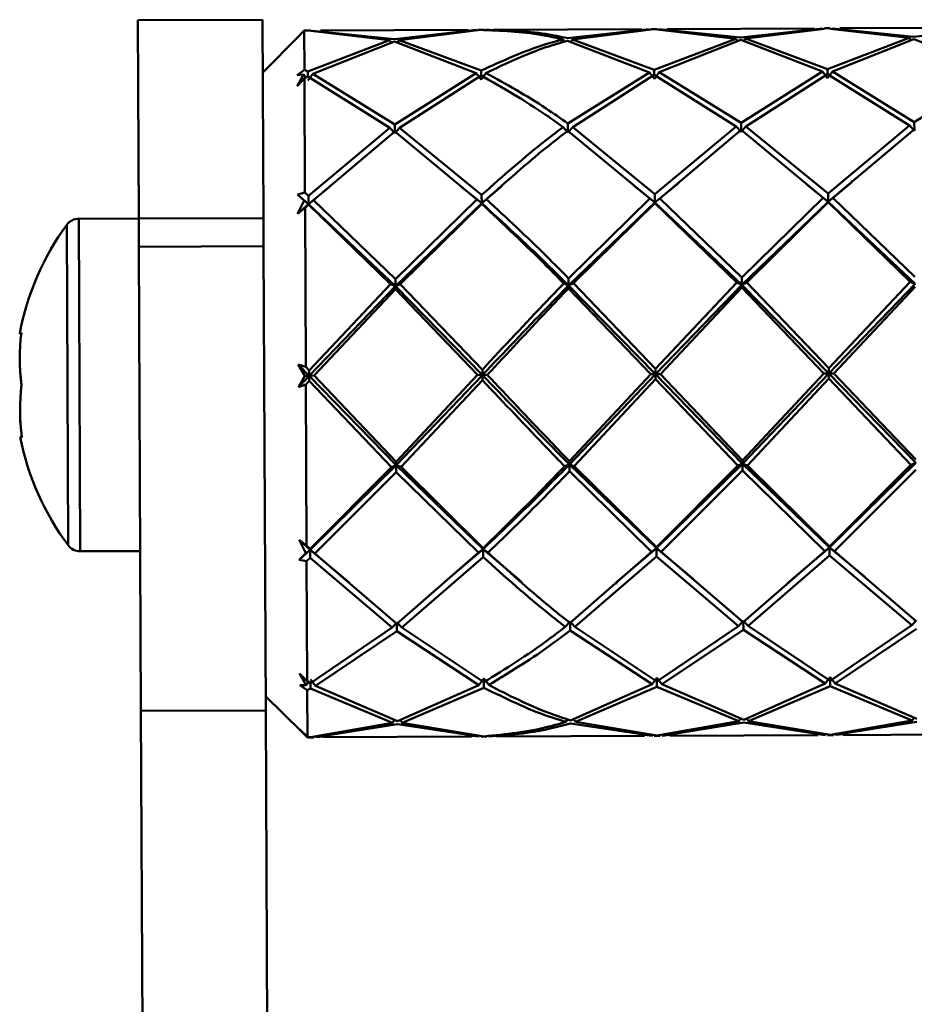
# Paper-space layout 'Лист1' of a CAD drawing. Units: millimetres. Extents: x -7190 to 1416, y 2612 to 8211.
# Drawn here: x -5621 to -5578, y 8163 to 8210 of the extents above; entities that cross this region are included whole.
import ezdxf

# ---------------------------------------------------------------- set-up
doc = ezdxf.new("R2010")
doc.units = ezdxf.units.MM

psp = doc.layouts.new('Лист1')

# ---------------------------------------------------------------- linework, layer by layer
at = {"color": 7, "linetype": 'Continuous', "lineweight": 50}
for p, q in [((-5609, 8210.373), (-5615, 8210.347)), ((-5614.958, 8200.802), (-5615, 8210.347)), ((-5608.958, 8200.828), (-5609, 8210.373)), ((-5606.997, 8209.847), (-5607.355, 8209.486)), ((-5606.997, 8209.847), (-5606.989, 8207.968)), ((-5606.997, 8209.847), (-5606.972, 8209.847)), ((-5606.689, 8209.849), (-5606.972, 8209.848)), ((-5602.663, 8209.444), (-5606.597, 8209.844)), ((-5599.106, 8209.882), (-5606.222, 8209.851)), ((-5598.731, 8209.879), (-5602.663, 8209.444)), ((-5602.428, 8209.388), (-5598.638, 8209.866)), ((-5598.355, 8209.885), (-5598.638, 8209.884)), ((-5590.773, 8209.919), (-5597.887, 8209.888)), ((-5590.398, 8209.916), (-5594.33, 8209.481)), ((-5594.096, 8209.424), (-5590.305, 8209.903)), ((-5590.022, 8209.922), (-5590.306, 8209.921)), ((-5590.022, 8209.904), (-5586.229, 8209.459)), ((-5585.996, 8209.517), (-5589.93, 8209.918)), ((-5582.441, 8209.956), (-5589.555, 8209.924)), ((-5582.066, 8209.952), (-5585.996, 8209.517)), ((-5585.762, 8209.461), (-5581.973, 8209.94)), ((-5581.69, 8209.959), (-5581.973, 8209.958)), ((-5581.69, 8209.941), (-5577.896, 8209.496)), ((-5577.662, 8209.554), (-5581.597, 8209.954)), ((-5574.107, 8209.992), (-5581.222, 8209.961)), ((-5573.733, 8209.989), (-5577.662, 8209.554)), ((-5607.267, 8209.576), (-5608.989, 8207.839)), ((-5607.355, 8209.486), (-5607.266, 8209.575)), ((-5602.897, 8209.386), (-5606.822, 8207.886)), ((-5606.689, 8209.831), (-5602.897, 8209.386)), ((-5602.897, 8209.386), (-5602.808, 8209.255)), ((-5602.428, 8209.388), (-5602.516, 8209.256)), ((-5598.488, 8207.922), (-5602.428, 8209.388)), ((-5594.563, 8209.422), (-5594.475, 8209.291)), ((-5594.096, 8209.424), (-5594.186, 8209.288)), ((-5590.155, 8207.959), (-5594.096, 8209.424)), ((-5586.229, 8209.459), (-5590.155, 8207.959)), ((-5589.92, 8207.842), (-5585.995, 8209.399)), ((-5586.229, 8209.459), (-5586.141, 8209.328)), ((-5585.995, 8209.399), (-5582.057, 8207.876)), ((-5585.762, 8209.461), (-5585.849, 8209.329)), ((-5581.823, 8207.996), (-5585.762, 8209.461)), ((-5577.896, 8209.496), (-5581.823, 8207.996)), ((-5581.588, 8207.879), (-5577.661, 8209.436)), ((-5577.896, 8209.496), (-5577.807, 8209.365)), ((-5577.661, 8209.436), (-5573.723, 8207.913)), ((-5606.588, 8207.769), (-5602.662, 8209.326)), ((-5602.662, 8209.326), (-5598.722, 8207.803)), ((-5594.329, 8209.363), (-5590.389, 8207.84)), ((-5607.347, 8207.706), (-5606.989, 8207.968)), ((-5606.822, 8207.886), (-5606.989, 8207.968)), ((-5590.154, 8207.719), (-5590.155, 8207.959)), ((-5581.822, 8207.756), (-5581.823, 8207.996)), ((-5607.029, 8207.731), (-5607.347, 8207.706)), ((-5607.345, 8207.178), (-5607.029, 8207.731)), ((-5606.987, 8207.556), (-5607.345, 8207.178)), ((-5607.029, 8207.731), (-5606.924, 8207.591)), ((-5606.987, 8207.556), (-5606.821, 8207.646)), ((-5606.987, 8207.556), (-5606.963, 8202.057)), ((-5606.821, 8207.646), (-5606.822, 8207.886)), ((-5606.821, 8207.646), (-5602.878, 8205.167)), ((-5606.588, 8207.769), (-5606.82, 8207.453)), ((-5602.645, 8205.339), (-5606.588, 8207.769)), ((-5598.722, 8207.803), (-5602.645, 8205.339)), ((-5602.41, 8205.169), (-5598.487, 8207.683)), ((-5598.722, 8207.803), (-5598.486, 8207.489)), ((-5598.487, 8207.683), (-5598.488, 8207.922)), ((-5598.254, 8207.805), (-5598.486, 8207.489)), ((-5590.389, 8207.84), (-5594.312, 8205.376)), ((-5594.077, 8205.206), (-5590.154, 8207.719)), ((-5590.389, 8207.84), (-5590.153, 8207.526)), ((-5590.154, 8207.719), (-5586.211, 8205.241)), ((-5589.92, 8207.842), (-5590.153, 8207.526)), ((-5585.978, 8205.413), (-5589.92, 8207.842)), ((-5582.057, 8207.876), (-5585.978, 8205.413)), ((-5585.743, 8205.243), (-5581.822, 8207.756)), ((-5582.057, 8207.876), (-5581.821, 8207.563)), ((-5581.822, 8207.756), (-5577.877, 8205.277)), ((-5581.588, 8207.879), (-5581.821, 8207.563)), ((-5577.644, 8205.449), (-5581.588, 8207.879)), ((-5573.723, 8207.913), (-5577.644, 8205.449)), ((-5602.878, 8205.167), (-5606.795, 8201.906)), ((-5602.878, 8205.167), (-5602.643, 8204.909)), ((-5602.643, 8204.909), (-5602.645, 8205.339)), ((-5602.41, 8205.169), (-5602.643, 8204.909)), ((-5598.462, 8201.943), (-5602.41, 8205.169)), ((-5594.545, 8205.204), (-5594.31, 8204.945)), ((-5594.31, 8204.945), (-5594.312, 8205.376)), ((-5594.077, 8205.206), (-5594.31, 8204.945)), ((-5590.129, 8201.98), (-5594.077, 8205.206)), ((-5586.211, 8205.241), (-5590.129, 8201.98)), ((-5586.211, 8205.241), (-5585.976, 8204.982)), ((-5585.976, 8204.982), (-5585.978, 8205.413)), ((-5585.743, 8205.243), (-5585.976, 8204.982)), ((-5581.796, 8202.016), (-5585.743, 8205.243)), ((-5577.877, 8205.277), (-5581.796, 8202.016)), ((-5581.561, 8201.805), (-5577.642, 8205.104)), ((-5577.877, 8205.277), (-5577.642, 8205.019)), ((-5577.642, 8205.019), (-5577.644, 8205.449)), ((-5606.561, 8201.695), (-5602.643, 8204.994)), ((-5602.643, 8204.994), (-5598.695, 8201.73)), ((-5594.31, 8205.031), (-5590.362, 8201.766)), ((-5589.894, 8201.768), (-5585.976, 8205.068)), ((-5585.976, 8205.068), (-5582.03, 8201.803)), ((-5605.8, 8202.322), (-5606.794, 8201.507)), ((-5599.478, 8202.425), (-5599.478, 8202.425)), ((-5598.46, 8201.544), (-5599.463, 8202.35)), ((-5597.471, 8202.376), (-5598.46, 8201.544)), ((-5597.453, 8202.434), (-5597.453, 8202.434)), ((-5591.145, 8202.462), (-5591.145, 8202.462)), ((-5590.127, 8201.581), (-5591.13, 8202.387)), ((-5588.99, 8202.512), (-5590.127, 8201.581)), ((-5588.978, 8202.596), (-5588.978, 8202.592)), ((-5582.811, 8202.499), (-5582.811, 8202.499)), ((-5581.795, 8201.617), (-5582.796, 8202.423)), ((-5580.659, 8202.547), (-5581.795, 8201.617)), ((-5580.647, 8202.631), (-5580.647, 8202.627)), ((-5607.322, 8201.97), (-5606.963, 8202.057)), ((-5607.002, 8201.672), (-5607.322, 8201.97)), ((-5606.794, 8201.507), (-5607.322, 8201.97)), ((-5606.795, 8201.906), (-5606.963, 8202.057)), ((-5606.794, 8201.507), (-5606.795, 8201.906)), ((-5598.46, 8201.544), (-5598.462, 8201.943)), ((-5590.127, 8201.581), (-5590.129, 8201.98)), ((-5582.03, 8201.803), (-5585.945, 8197.966)), ((-5582.03, 8201.803), (-5581.795, 8201.617)), ((-5581.795, 8201.617), (-5581.796, 8202.016)), ((-5581.561, 8201.805), (-5581.795, 8201.617)), ((-5577.611, 8198.003), (-5581.561, 8201.805)), ((-5607.318, 8201.03), (-5607.002, 8201.672)), ((-5606.794, 8201.507), (-5607.318, 8201.03)), ((-5606.96, 8201.324), (-5607.318, 8201.03)), ((-5607.002, 8201.672), (-5606.794, 8201.507)), ((-5606.96, 8201.324), (-5606.793, 8201.48)), ((-5606.96, 8201.324), (-5606.926, 8193.678)), ((-5606.561, 8201.695), (-5606.794, 8201.507)), ((-5606.794, 8201.507), (-5606.793, 8201.48)), ((-5602.611, 8197.552), (-5606.794, 8201.507)), ((-5606.793, 8201.48), (-5602.845, 8197.653)), ((-5602.612, 8197.893), (-5606.561, 8201.695)), ((-5598.695, 8201.73), (-5602.612, 8197.893)), ((-5598.46, 8201.544), (-5602.611, 8197.552)), ((-5602.377, 8197.655), (-5598.46, 8201.516)), ((-5598.695, 8201.73), (-5598.46, 8201.544)), ((-5598.227, 8201.732), (-5598.46, 8201.544)), ((-5598.46, 8201.544), (-5598.46, 8201.516)), ((-5590.362, 8201.766), (-5594.279, 8197.93)), ((-5590.127, 8201.581), (-5594.278, 8197.589)), ((-5594.044, 8197.691), (-5590.127, 8201.553)), ((-5590.362, 8201.766), (-5590.127, 8201.581)), ((-5589.894, 8201.768), (-5590.127, 8201.581)), ((-5590.127, 8201.581), (-5590.127, 8201.553)), ((-5585.943, 8197.626), (-5590.127, 8201.581)), ((-5590.127, 8201.553), (-5586.177, 8197.726)), ((-5585.945, 8197.966), (-5589.894, 8201.768)), ((-5581.795, 8201.617), (-5585.943, 8197.626)), ((-5585.71, 8197.728), (-5581.795, 8201.59)), ((-5581.795, 8201.617), (-5581.795, 8201.59)), ((-5577.609, 8197.662), (-5581.795, 8201.617)), ((-5581.795, 8201.59), (-5577.844, 8197.763)), ((-5614.958, 8200.812), (-5617.847, 8200.8)), ((-5614.958, 8200.802), (-5608.958, 8200.828)), ((-5614.952, 8199.448), (-5614.958, 8200.802)), ((-5608.952, 8199.474), (-5608.958, 8200.828)), ((-5614.952, 8199.448), (-5608.952, 8199.474)), ((-5614.854, 8177.122), (-5614.952, 8199.448)), ((-5608.854, 8177.148), (-5608.952, 8199.474)), ((-5602.845, 8197.653), (-5606.758, 8193.5)), ((-5602.611, 8197.552), (-5606.757, 8193.242)), ((-5602.845, 8197.653), (-5602.611, 8197.552)), ((-5602.611, 8197.552), (-5602.612, 8197.893)), ((-5602.377, 8197.655), (-5602.611, 8197.552)), ((-5602.611, 8197.552), (-5602.61, 8197.413)), ((-5598.424, 8193.278), (-5602.611, 8197.552)), ((-5598.425, 8193.537), (-5602.377, 8197.655)), ((-5594.512, 8197.689), (-5594.278, 8197.589)), ((-5594.278, 8197.589), (-5594.279, 8197.93)), ((-5594.044, 8197.691), (-5594.278, 8197.589)), ((-5594.278, 8197.589), (-5594.277, 8197.45)), ((-5590.091, 8193.315), (-5594.278, 8197.589)), ((-5590.092, 8193.573), (-5594.044, 8197.691)), ((-5586.177, 8197.726), (-5590.092, 8193.573)), ((-5585.943, 8197.626), (-5590.091, 8193.315)), ((-5586.177, 8197.726), (-5585.943, 8197.626)), ((-5585.943, 8197.626), (-5585.945, 8197.966)), ((-5585.71, 8197.728), (-5585.943, 8197.626)), ((-5585.943, 8197.626), (-5585.943, 8197.486)), ((-5581.758, 8193.352), (-5585.943, 8197.626)), ((-5581.759, 8193.61), (-5585.71, 8197.728)), ((-5577.844, 8197.763), (-5581.759, 8193.61)), ((-5577.609, 8197.662), (-5581.758, 8193.352)), ((-5577.844, 8197.763), (-5577.609, 8197.662)), ((-5606.524, 8193.251), (-5602.61, 8197.413)), ((-5602.61, 8197.413), (-5598.658, 8193.286)), ((-5594.277, 8197.45), (-5590.325, 8193.323)), ((-5589.857, 8193.325), (-5585.943, 8197.486)), ((-5585.943, 8197.486), (-5581.993, 8193.359)), ((-5581.524, 8193.361), (-5577.609, 8197.523)), ((-5607.286, 8193.789), (-5606.926, 8193.678)), ((-5606.965, 8193.248), (-5607.286, 8193.789)), ((-5606.757, 8193.242), (-5607.286, 8193.789)), ((-5606.758, 8193.5), (-5606.926, 8193.678)), ((-5606.757, 8193.242), (-5606.758, 8193.5)), ((-5598.658, 8193.286), (-5602.573, 8189.1)), ((-5598.424, 8193.278), (-5602.573, 8188.941)), ((-5598.658, 8193.286), (-5598.424, 8193.278)), ((-5598.424, 8193.278), (-5598.425, 8193.537)), ((-5598.19, 8193.288), (-5598.424, 8193.278)), ((-5598.424, 8193.278), (-5598.423, 8193.037)), ((-5590.325, 8193.323), (-5594.24, 8189.136)), ((-5590.091, 8193.315), (-5594.24, 8188.978)), ((-5590.325, 8193.323), (-5590.091, 8193.315)), ((-5590.091, 8193.315), (-5590.092, 8193.573)), ((-5589.857, 8193.325), (-5590.091, 8193.315)), ((-5585.906, 8189.014), (-5590.091, 8193.315)), ((-5590.091, 8193.315), (-5590.09, 8193.074)), ((-5585.906, 8189.173), (-5589.857, 8193.325)), ((-5581.993, 8193.359), (-5585.906, 8189.173)), ((-5581.758, 8193.352), (-5585.906, 8189.014)), ((-5581.993, 8193.359), (-5581.758, 8193.352)), ((-5581.758, 8193.352), (-5581.759, 8193.61)), ((-5581.524, 8193.361), (-5581.758, 8193.352)), ((-5577.572, 8189.051), (-5581.758, 8193.352)), ((-5581.758, 8193.352), (-5581.757, 8193.11)), ((-5577.572, 8189.21), (-5581.524, 8193.361)), ((-5607.281, 8192.689), (-5606.965, 8193.248)), ((-5606.757, 8193.242), (-5607.281, 8192.689)), ((-5606.923, 8192.821), (-5607.281, 8192.689)), ((-5606.965, 8193.248), (-5606.757, 8193.242)), ((-5606.923, 8192.821), (-5606.756, 8193)), ((-5606.923, 8192.821), (-5606.888, 8185.077)), ((-5606.524, 8193.251), (-5606.757, 8193.242)), ((-5602.573, 8188.941), (-5606.757, 8193.242)), ((-5606.757, 8193.242), (-5606.756, 8193)), ((-5606.756, 8193), (-5602.807, 8188.855)), ((-5602.573, 8189.1), (-5606.524, 8193.251)), ((-5602.338, 8188.857), (-5598.423, 8193.037)), ((-5594.005, 8188.894), (-5590.09, 8193.074)), ((-5590.09, 8193.074), (-5586.139, 8188.929)), ((-5585.672, 8188.931), (-5581.757, 8193.11)), ((-5581.757, 8193.11), (-5577.805, 8188.965)), ((-5602.573, 8188.941), (-5602.573, 8189.1)), ((-5594.24, 8188.978), (-5594.24, 8189.136)), ((-5585.906, 8189.014), (-5590.054, 8184.944)), ((-5586.139, 8188.929), (-5585.906, 8189.014)), ((-5585.906, 8189.014), (-5585.906, 8189.173)), ((-5585.672, 8188.931), (-5585.906, 8189.014)), ((-5581.721, 8184.981), (-5585.906, 8189.014)), ((-5585.906, 8189.014), (-5585.904, 8188.687)), ((-5577.572, 8189.051), (-5581.721, 8184.981)), ((-5577.805, 8188.965), (-5577.572, 8189.051)), ((-5602.807, 8188.855), (-5606.721, 8184.919)), ((-5602.573, 8188.941), (-5606.72, 8184.871)), ((-5606.486, 8184.7), (-5602.571, 8188.614)), ((-5602.807, 8188.855), (-5602.573, 8188.941)), ((-5602.338, 8188.857), (-5602.573, 8188.941)), ((-5598.387, 8184.908), (-5602.573, 8188.941)), ((-5602.573, 8188.941), (-5602.571, 8188.614)), ((-5602.571, 8188.614), (-5598.62, 8184.735)), ((-5598.387, 8184.956), (-5602.338, 8188.857)), ((-5594.473, 8188.892), (-5594.24, 8188.978)), ((-5594.005, 8188.894), (-5594.24, 8188.978)), ((-5590.054, 8184.944), (-5594.24, 8188.978)), ((-5594.24, 8188.978), (-5594.238, 8188.65)), ((-5594.238, 8188.65), (-5590.288, 8184.771)), ((-5590.054, 8184.992), (-5594.005, 8188.894)), ((-5586.139, 8188.929), (-5590.054, 8184.992)), ((-5589.819, 8184.773), (-5585.904, 8188.687)), ((-5585.904, 8188.687), (-5581.955, 8184.808)), ((-5581.722, 8185.029), (-5585.672, 8188.931)), ((-5577.805, 8188.965), (-5581.722, 8185.029)), ((-5581.486, 8184.81), (-5577.57, 8188.724)), ((-5607.249, 8185.356), (-5606.888, 8185.077)), ((-5606.928, 8184.717), (-5607.249, 8185.356)), ((-5606.72, 8184.871), (-5607.249, 8185.356)), ((-5617.777, 8184.8), (-5614.887, 8184.813)), ((-5606.72, 8184.871), (-5607.244, 8184.39)), ((-5606.928, 8184.717), (-5606.72, 8184.871)), ((-5606.721, 8184.919), (-5606.888, 8185.077)), ((-5606.72, 8184.871), (-5606.721, 8184.919)), ((-5606.486, 8184.7), (-5606.72, 8184.871)), ((-5604.843, 8183.304), (-5606.72, 8184.871)), ((-5606.72, 8184.871), (-5606.719, 8184.48)), ((-5598.387, 8184.908), (-5600.198, 8183.369)), ((-5598.62, 8184.735), (-5598.387, 8184.908)), ((-5598.387, 8184.908), (-5598.387, 8184.956)), ((-5598.152, 8184.737), (-5598.387, 8184.908)), ((-5596.542, 8183.33), (-5598.387, 8184.908)), ((-5598.387, 8184.908), (-5598.385, 8184.517)), ((-5590.288, 8184.771), (-5594.206, 8181.352)), ((-5590.054, 8184.944), (-5591.968, 8183.319)), ((-5590.288, 8184.771), (-5590.054, 8184.944)), ((-5590.054, 8184.944), (-5590.054, 8184.992)), ((-5589.819, 8184.773), (-5590.054, 8184.944)), ((-5588.271, 8183.456), (-5590.054, 8184.944)), ((-5590.054, 8184.944), (-5590.052, 8184.554)), ((-5585.872, 8181.389), (-5589.819, 8184.773)), ((-5581.955, 8184.808), (-5585.872, 8181.389)), ((-5581.721, 8184.981), (-5583.745, 8183.262)), ((-5581.955, 8184.808), (-5581.721, 8184.981)), ((-5581.721, 8184.981), (-5581.722, 8185.029)), ((-5581.486, 8184.81), (-5581.721, 8184.981)), ((-5580.029, 8183.569), (-5581.721, 8184.981)), ((-5581.721, 8184.981), (-5581.72, 8184.59)), ((-5577.538, 8181.426), (-5581.486, 8184.81)), ((-5607.244, 8184.39), (-5606.928, 8184.717)), ((-5606.885, 8184.324), (-5607.244, 8184.39)), ((-5606.885, 8184.324), (-5606.719, 8184.48)), ((-5606.885, 8184.324), (-5606.86, 8178.558)), ((-5606.719, 8184.48), (-5602.773, 8181.133)), ((-5602.539, 8181.316), (-5606.486, 8184.7)), ((-5598.62, 8184.735), (-5602.539, 8181.316)), ((-5602.304, 8181.135), (-5598.385, 8184.517)), ((-5593.971, 8181.171), (-5590.052, 8184.554)), ((-5590.052, 8184.554), (-5586.105, 8181.206)), ((-5585.638, 8181.208), (-5581.72, 8184.59)), ((-5581.72, 8184.59), (-5577.771, 8181.243)), ((-5588.265, 8183.369), (-5588.265, 8183.368)), ((-5604.836, 8183.216), (-5604.836, 8183.213)), ((-5600.205, 8183.28), (-5600.205, 8183.282)), ((-5596.527, 8183.273), (-5596.527, 8183.27)), ((-5591.973, 8183.226), (-5591.973, 8183.23)), ((-5583.75, 8183.165), (-5583.75, 8183.173)), ((-5586.105, 8181.206), (-5585.872, 8181.455)), ((-5585.638, 8181.208), (-5585.872, 8181.455)), ((-5585.872, 8181.455), (-5585.87, 8181.027)), ((-5577.771, 8181.243), (-5577.538, 8181.491)), ((-5602.773, 8181.133), (-5606.692, 8178.463)), ((-5606.458, 8178.332), (-5602.538, 8180.954)), ((-5602.773, 8181.133), (-5602.539, 8181.381)), ((-5602.304, 8181.135), (-5602.539, 8181.381)), ((-5602.539, 8181.381), (-5602.538, 8180.954)), ((-5602.538, 8180.954), (-5598.592, 8178.367)), ((-5598.359, 8178.499), (-5602.304, 8181.135)), ((-5594.439, 8181.169), (-5594.206, 8181.418)), ((-5593.971, 8181.171), (-5594.206, 8181.418)), ((-5594.206, 8181.418), (-5594.204, 8180.991)), ((-5594.204, 8180.991), (-5590.26, 8178.403)), ((-5590.026, 8178.536), (-5593.971, 8181.171)), ((-5586.105, 8181.206), (-5590.026, 8178.536)), ((-5589.791, 8178.406), (-5585.87, 8181.027)), ((-5585.87, 8181.027), (-5581.927, 8178.44)), ((-5581.693, 8178.573), (-5585.638, 8181.208)), ((-5577.771, 8181.243), (-5581.693, 8178.573)), ((-5581.458, 8178.442), (-5577.536, 8181.064)), ((-5607.22, 8178.929), (-5606.86, 8178.558)), ((-5606.9, 8178.365), (-5607.22, 8178.929)), ((-5606.458, 8178.332), (-5606.693, 8178.638)), ((-5598.592, 8178.367), (-5598.359, 8178.674)), ((-5598.124, 8178.369), (-5598.359, 8178.674)), ((-5598.359, 8178.674), (-5598.358, 8178.239)), ((-5590.26, 8178.403), (-5590.027, 8178.711)), ((-5589.791, 8178.406), (-5590.027, 8178.711)), ((-5590.027, 8178.711), (-5590.025, 8178.276)), ((-5581.927, 8178.44), (-5581.694, 8178.748)), ((-5581.458, 8178.442), (-5581.694, 8178.748)), ((-5581.694, 8178.748), (-5581.692, 8178.313)), ((-5607.218, 8178.357), (-5606.9, 8178.365)), ((-5606.858, 8178.112), (-5607.218, 8178.357)), ((-5606.9, 8178.365), (-5606.785, 8178.516)), ((-5606.692, 8178.463), (-5606.86, 8178.558)), ((-5606.858, 8178.112), (-5606.691, 8178.203)), ((-5606.858, 8178.112), (-5606.848, 8175.868)), ((-5606.692, 8178.463), (-5606.691, 8178.203)), ((-5606.691, 8178.203), (-5602.752, 8176.554)), ((-5602.519, 8176.627), (-5606.458, 8178.332)), ((-5598.592, 8178.367), (-5602.519, 8176.627)), ((-5602.284, 8176.556), (-5598.358, 8178.239)), ((-5590.26, 8178.403), (-5594.185, 8176.664)), ((-5593.951, 8176.592), (-5590.025, 8178.276)), ((-5590.025, 8178.276), (-5586.085, 8176.627)), ((-5585.851, 8176.7), (-5589.791, 8178.406)), ((-5581.927, 8178.44), (-5585.851, 8176.7)), ((-5585.618, 8176.629), (-5581.692, 8178.313)), ((-5581.692, 8178.313), (-5577.751, 8176.664)), ((-5577.517, 8176.737), (-5581.458, 8178.442)), ((-5608.857, 8177.839), (-5607.119, 8176.117)), ((-5614.854, 8177.122), (-5608.854, 8177.148)), ((-5614.772, 8158.518), (-5614.854, 8177.122)), ((-5608.772, 8158.544), (-5608.854, 8177.148)), ((-5602.752, 8176.554), (-5602.657, 8176.695)), ((-5602.284, 8176.556), (-5602.381, 8176.697)), ((-5594.419, 8176.59), (-5594.324, 8176.732)), ((-5593.951, 8176.592), (-5594.05, 8176.736)), ((-5586.085, 8176.627), (-5585.99, 8176.769)), ((-5585.618, 8176.629), (-5585.714, 8176.77)), ((-5577.751, 8176.664), (-5577.656, 8176.805)), ((-5607.208, 8176.232), (-5606.848, 8175.868)), ((-5606.889, 8175.893), (-5607.208, 8176.232)), ((-5602.752, 8176.554), (-5606.681, 8175.861)), ((-5606.447, 8175.854), (-5602.518, 8176.486)), ((-5602.518, 8176.486), (-5598.581, 8175.889)), ((-5598.347, 8175.898), (-5602.284, 8176.556)), ((-5594.185, 8176.523), (-5590.249, 8175.926)), ((-5590.014, 8175.934), (-5593.951, 8176.592)), ((-5586.085, 8176.627), (-5590.014, 8175.934)), ((-5589.78, 8175.928), (-5585.851, 8176.559)), ((-5585.851, 8176.559), (-5581.916, 8175.962)), ((-5581.682, 8175.971), (-5585.618, 8176.629)), ((-5577.751, 8176.664), (-5581.682, 8175.971)), ((-5581.447, 8175.964), (-5577.517, 8176.596)), ((-5607.118, 8176.118), (-5606.889, 8175.893)), ((-5606.848, 8175.848), (-5607.005, 8176.004)), ((-5606.681, 8175.861), (-5606.848, 8175.868)), ((-5606.823, 8175.848), (-5606.539, 8175.849)), ((-5606.823, 8175.848), (-5606.681, 8175.849)), ((-5606.681, 8175.849), (-5606.539, 8175.867)), ((-5606.072, 8175.896), (-5606.447, 8175.854)), ((-5606.072, 8175.851), (-5598.956, 8175.883)), ((-5598.581, 8175.889), (-5598.957, 8175.927)), ((-5598.489, 8175.903), (-5598.347, 8175.886)), ((-5598.489, 8175.885), (-5598.205, 8175.886)), ((-5598.347, 8175.886), (-5598.205, 8175.9)), ((-5597.738, 8175.92), (-5598.113, 8175.891)), ((-5597.737, 8175.888), (-5590.624, 8175.919)), ((-5590.249, 8175.926), (-5590.624, 8175.964)), ((-5590.156, 8175.939), (-5590.014, 8175.923)), ((-5590.156, 8175.921), (-5589.873, 8175.922)), ((-5590.014, 8175.923), (-5589.873, 8175.94)), ((-5589.405, 8175.969), (-5589.78, 8175.928)), ((-5589.405, 8175.925), (-5582.291, 8175.956)), ((-5581.916, 8175.962), (-5582.291, 8176)), ((-5581.823, 8175.976), (-5581.682, 8175.959)), ((-5581.823, 8175.958), (-5581.54, 8175.959)), ((-5581.682, 8175.959), (-5581.54, 8175.977)), ((-5581.073, 8176.006), (-5581.447, 8175.964)), ((-5581.072, 8175.961), (-5573.958, 8175.993))]:
    psp.add_line(p, q, dxfattribs=at)
at = {"color": 8, "linetype": 'Continuous', "lineweight": 50}
for p, q in [((-5618.375, 8189.01), (-5618.426, 8200.504)), ((-5617.795, 8188.869), (-5617.847, 8200.8)), ((-5618.358, 8185.09), (-5618.375, 8189.01)), ((-5617.777, 8184.8), (-5617.795, 8188.869))]:
    psp.add_line(p, q, dxfattribs=at)
at = {"color": 7, "linetype": 'Continuous', "lineweight": 50, "flags": 128}
for points in [[(-5605.786, 8202.398), (-5605.786, 8202.398), (-5605.786, 8202.398)], [(-5620.609, 8195.273), (-5620.645, 8195.276), (-5620.67, 8195.28), (-5620.686, 8195.283), (-5620.691, 8195.287), (-5620.686, 8195.291), (-5620.67, 8195.294), (-5620.645, 8195.298), (-5620.609, 8195.302)]]:
    psp.add_lwpolyline(points, dxfattribs=at)
at = {"color": 7, "linetype": 'Continuous', "lineweight": 50}
for centre, radius, start, end in [((-5607.923, 8192.843), 13, 143.8937, 169.1641), ((-5617.844, 8200.08), 0.72, 90.2521, 143.8937), ((-5611.216, 8194.1), 9.47, 172.7112, 187.793), ((-5610.993, 8194.058), 9.692, 180.126, 187.7065), ((-5610.986, 8191.601), 9.689, 172.797, 187.7072), ((-5611.201, 8191.558), 9.474, 180.1246, 187.7922), ((-5620.605, 8190.169), 0.134, 82.3481, 118.3863), ((-5607.923, 8192.843), 13, 191.3401, 216.6105), ((-5617.78, 8185.52), 0.72, 216.6105, 270.2521)]:
    psp.add_arc(centre, radius, start, end, dxfattribs=at)
for points, knots in [([(-5598.355, 8209.871), (-5597.359, 8209.832), (-5596.095, 8209.783), (-5594.832, 8209.486), (-5594.563, 8209.422)], [0, 0, 0, 0, 0.787057, 1, 1, 1, 1]), ([(-5594.33, 8209.481), (-5594.677, 8209.555), (-5595.987, 8209.838), (-5597.298, 8209.863), (-5598.263, 8209.881)], [0, 0, 0, 0, 0.264764, 1, 1, 1, 1]), ([(-5594.563, 8209.422), (-5594.832, 8209.35), (-5596.139, 8208.996), (-5597.448, 8208.398), (-5598.488, 8207.922)], [0, 0, 0, 0, 0.205263, 1, 1, 1, 1]), ([(-5598.254, 8207.805), (-5597.291, 8208.262), (-5595.982, 8208.884), (-5594.675, 8209.262), (-5594.329, 8209.363)], [0, 0, 0, 0, 0.7352358, 1, 1, 1, 1]), ([(-5598.487, 8207.683), (-5597.442, 8207.091), (-5596.127, 8206.347), (-5594.814, 8205.399), (-5594.545, 8205.204)], [0, 0, 0, 0, 0.794737, 1, 1, 1, 1]), ([(-5594.312, 8205.376), (-5594.659, 8205.622), (-5595.972, 8206.552), (-5597.287, 8207.274), (-5598.254, 8207.805)], [0, 0, 0, 0, 0.264764, 1, 1, 1, 1]), ([(-5594.545, 8205.204), (-5594.813, 8205.001), (-5596.117, 8204.016), (-5597.423, 8202.861), (-5598.462, 8201.943)], [0, 0, 0, 0, 0.205263, 1, 1, 1, 1]), ([(-5598.227, 8201.732), (-5597.266, 8202.591), (-5595.96, 8203.761), (-5594.656, 8204.765), (-5594.31, 8205.031)], [0, 0, 0, 0, 0.735236, 1, 1, 1, 1]), ([(-5594.278, 8197.589), (-5594.626, 8197.935), (-5596.018, 8199.317), (-5597.413, 8200.589), (-5598.46, 8201.544)], [0, 0, 0, 0, 0.2499084, 1, 1, 1, 1]), ([(-5598.46, 8201.516), (-5597.413, 8200.533), (-5596.096, 8199.297), (-5594.782, 8197.963), (-5594.512, 8197.689)], [0, 0, 0, 0, 0.794737, 1, 1, 1, 1]), ([(-5594.279, 8197.93), (-5594.627, 8198.281), (-5595.942, 8199.607), (-5597.259, 8200.831), (-5598.227, 8201.732)], [0, 0, 0, 0, 0.264764, 1, 1, 1, 1]), ([(-5594.512, 8197.689), (-5594.779, 8197.411), (-5596.082, 8196.056), (-5597.387, 8194.652), (-5598.425, 8193.537)], [0, 0, 0, 0, 0.205263, 1, 1, 1, 1]), ([(-5594.278, 8197.589), (-5594.622, 8197.237), (-5596.003, 8195.83), (-5597.386, 8194.372), (-5598.424, 8193.278)], [0, 0, 0, 0, 0.249908, 1, 1, 1, 1]), ([(-5598.19, 8193.288), (-5597.23, 8194.321), (-5595.925, 8195.727), (-5594.622, 8197.089), (-5594.277, 8197.45)], [0, 0, 0, 0, 0.735236, 1, 1, 1, 1]), ([(-5594.24, 8188.978), (-5594.588, 8189.33), (-5595.98, 8190.743), (-5597.376, 8192.192), (-5598.424, 8193.278)], [0, 0, 0, 0, 0.2499084, 1, 1, 1, 1]), ([(-5594.24, 8189.136), (-5594.588, 8189.498), (-5595.903, 8190.864), (-5597.221, 8192.261), (-5598.19, 8193.288)], [0, 0, 0, 0, 0.264764, 1, 1, 1, 1]), ([(-5598.423, 8193.037), (-5597.375, 8191.927), (-5596.057, 8190.531), (-5594.743, 8189.171), (-5594.473, 8188.892)], [0, 0, 0, 0, 0.794737, 1, 1, 1, 1]), ([(-5594.24, 8188.978), (-5594.585, 8188.624), (-5595.965, 8187.211), (-5597.349, 8185.895), (-5598.387, 8184.908)], [0, 0, 0, 0, 0.249908, 1, 1, 1, 1]), ([(-5594.473, 8188.892), (-5594.74, 8188.612), (-5596.043, 8187.249), (-5597.349, 8185.971), (-5598.387, 8184.956)], [0, 0, 0, 0, 0.205263, 1, 1, 1, 1]), ([(-5598.152, 8184.737), (-5597.192, 8185.668), (-5595.886, 8186.934), (-5594.583, 8188.291), (-5594.238, 8188.65)], [0, 0, 0, 0, 0.735236, 1, 1, 1, 1]), ([(-5594.206, 8181.352), (-5594.554, 8181.627), (-5595.867, 8182.666), (-5597.184, 8183.859), (-5598.152, 8184.737)], [0, 0, 0, 0, 0.264764, 1, 1, 1, 1]), ([(-5598.385, 8184.517), (-5597.338, 8183.579), (-5596.022, 8182.399), (-5594.709, 8181.379), (-5594.439, 8181.169)], [0, 0, 0, 0, 0.794737, 1, 1, 1, 1]), ([(-5594.439, 8181.169), (-5594.707, 8180.962), (-5596.011, 8179.955), (-5597.319, 8179.144), (-5598.359, 8178.499)], [0, 0, 0, 0, 0.205263, 1, 1, 1, 1]), ([(-5598.124, 8178.369), (-5597.162, 8178.949), (-5595.854, 8179.739), (-5594.55, 8180.729), (-5594.204, 8180.991)], [0, 0, 0, 0, 0.735236, 1, 1, 1, 1]), ([(-5598.358, 8178.239), (-5597.313, 8177.726), (-5595.998, 8177.08), (-5594.688, 8176.674), (-5594.419, 8176.59)], [0, 0, 0, 0, 0.794737, 1, 1, 1, 1]), ([(-5594.185, 8176.664), (-5594.532, 8176.778), (-5595.843, 8177.208), (-5597.158, 8177.877), (-5598.124, 8178.369)], [0, 0, 0, 0, 0.264764, 1, 1, 1, 1]), ([(-5594.419, 8176.59), (-5594.687, 8176.512), (-5595.994, 8176.128), (-5597.305, 8176), (-5598.347, 8175.898)], [0, 0, 0, 0, 0.205263, 1, 1, 1, 1]), ([(-5598.113, 8175.891), (-5597.149, 8175.967), (-5595.838, 8176.069), (-5594.531, 8176.428), (-5594.185, 8176.523)], [0, 0, 0, 0, 0.735236, 1, 1, 1, 1])]:
    psp.add_open_spline(points, degree=3, knots=knots, dxfattribs=at)

doc.saveas('drawing.dxf')
